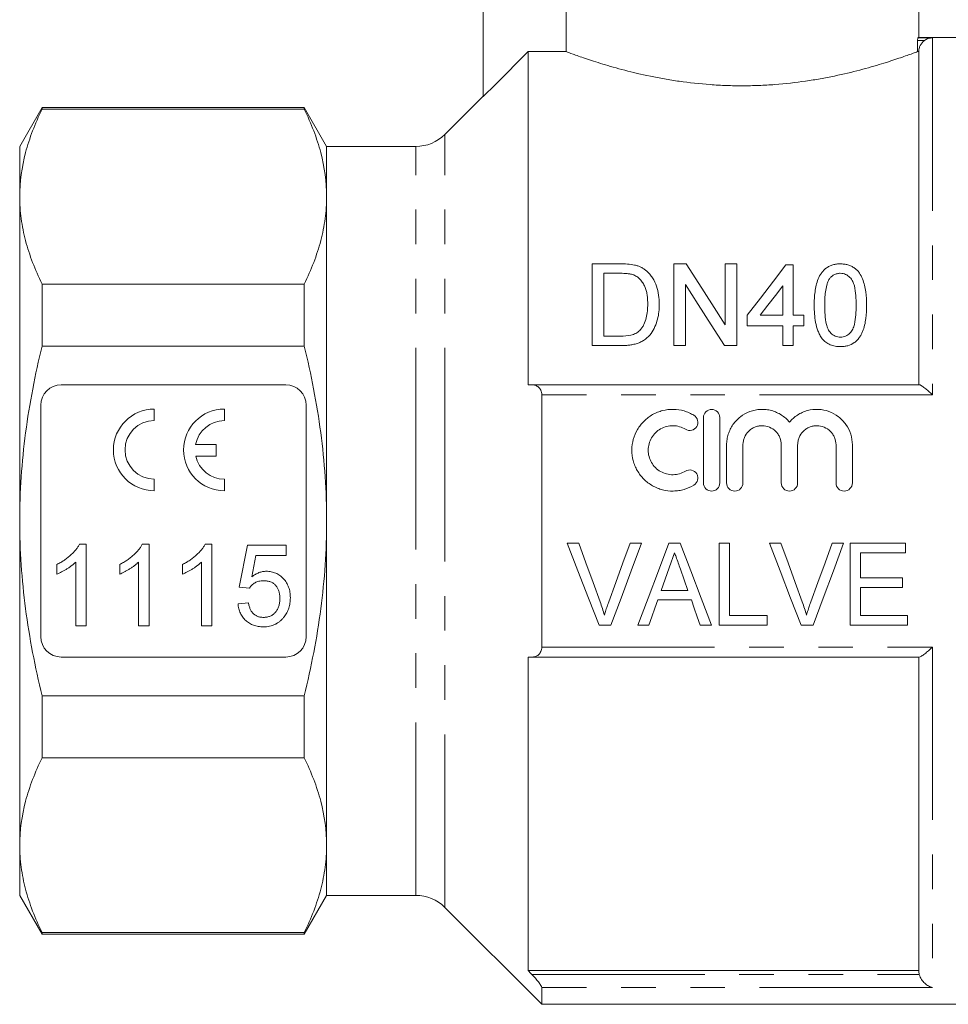
# Model space of a CAD drawing. Units: millimetres. Extents: x 153 to 254, y 93 to 254.
# Drawn here: x 153 to 187, y 186 to 222 of the extents above; entities that cross this region are included whole.
import ezdxf

# ---------------------------------------------------------------- set-up
doc = ezdxf.new("R2010")
doc.units = ezdxf.units.MM
doc.linetypes.add('PHANTOM', pattern=[12.7, 6.35, -1.27, 1.27, -1.27, 1.27, -1.27])

msp = doc.modelspace()

# ---------------------------------------------------------------- linework, layer by layer
at = {"color": 7, "linetype": 'Continuous', "lineweight": 15}
for p, q in [((170.279, 229.569), (170.279, 219.248)), ((173.328, 224.919), (173.328, 220.9)), ((186.279, 221.408), (186.279, 224.919)), ((186.236, 221.307), (186.236, 220.902)), ((186.246, 221.407), (186.779, 221.407)), ((193.154, 221.419), (186.249, 221.419)), ((171.929, 220.9), (171.929, 208.669)), ((171.929, 220.9), (173.328, 220.9)), ((186.236, 220.902), (186.279, 220.902)), ((186.279, 208.669), (186.279, 220.902)), ((170.279, 219.269), (168.868, 217.858)), ((154.077, 218.844), (153.254, 217.419)), ((163.706, 218.844), (154.077, 218.844)), ((154.077, 218.787), (154.077, 218.844)), ((154.077, 218.787), (163.706, 218.787)), ((164.529, 217.419), (163.706, 218.844)), ((163.706, 218.787), (163.706, 218.844)), ((153.254, 215.577), (153.254, 217.419)), ((167.808, 217.419), (164.529, 217.419)), ((164.529, 215.577), (164.529, 217.419)), ((153.254, 203.669), (153.254, 215.577)), ((164.529, 203.669), (164.529, 215.577)), ((174.284, 210.107), (174.284, 213.107)), ((174.284, 213.107), (175.31, 213.107)), ((177.284, 210.107), (177.284, 213.107)), ((177.284, 213.107), (177.731, 213.107)), ((179.169, 210.869), (179.169, 213.107)), ((179.169, 213.107), (179.592, 213.107)), ((179.592, 213.107), (179.592, 210.107)), ((181.399, 213.069), (181.669, 213.069)), ((181.669, 213.069), (181.669, 211.223)), ((175.315, 212.761), (174.707, 212.761)), ((174.707, 212.761), (174.707, 210.453)), ((154.077, 210.089), (154.077, 212.367)), ((163.706, 212.367), (154.077, 212.367)), ((163.706, 210.089), (163.706, 212.367)), ((177.707, 212.346), (177.707, 210.107)), ((181.284, 211.223), (181.284, 212.303)), ((179.976, 210.838), (179.976, 211.223)), ((180.451, 211.223), (181.284, 211.223)), ((181.669, 211.223), (182.053, 211.223)), ((182.053, 211.223), (182.053, 210.838)), ((181.284, 210.838), (179.976, 210.838)), ((181.284, 210.107), (181.284, 210.838)), ((182.053, 210.838), (181.669, 210.838)), ((181.669, 210.838), (181.669, 210.107)), ((174.707, 210.453), (175.325, 210.453)), ((154.077, 210.089), (163.706, 210.089)), ((175.358, 210.107), (174.284, 210.107)), ((177.707, 210.107), (177.284, 210.107)), ((179.592, 210.107), (179.145, 210.107)), ((181.669, 210.107), (181.284, 210.107)), ((163.029, 208.669), (154.779, 208.669)), ((172.066, 208.669), (186.298, 208.669)), ((172.429, 199.038), (172.429, 208.299)), ((154.029, 207.919), (154.029, 199.419)), ((163.779, 199.419), (163.779, 207.919)), ((158.198, 207.352), (158.198, 207.777)), ((160.773, 207.352), (160.773, 207.777)), ((178.37, 205.065), (178.37, 207.465)), ((178.97, 207.465), (178.97, 205.065)), ((160.473, 206.475), (159.716, 206.475)), ((160.473, 206.05), (160.473, 206.475)), ((179.22, 205.065), (179.22, 206.461)), ((179.82, 206.461), (179.82, 205.065)), ((181.229, 205.065), (181.229, 206.461)), ((181.829, 206.461), (181.829, 205.065)), ((183.238, 205.065), (183.238, 206.461)), ((183.838, 206.461), (183.838, 205.065)), ((159.722, 206.05), (160.473, 206.05)), ((158.198, 204.777), (158.198, 205.202)), ((160.773, 204.777), (160.773, 205.202)), ((153.254, 191.761), (153.254, 203.669)), ((164.529, 191.761), (164.529, 203.669)), ((173.791, 202.846), (173.369, 202.846)), ((176.096, 202.846), (175.675, 202.846)), ((177.517, 202.846), (177.103, 202.846)), ((179.329, 202.846), (178.944, 202.846)), ((178.944, 202.846), (178.944, 199.846)), ((179.329, 200.192), (179.329, 202.846)), ((181.214, 202.846), (180.792, 202.846)), ((183.519, 202.846), (183.098, 202.846)), ((185.791, 202.846), (183.752, 202.846)), ((183.752, 202.846), (183.752, 199.846)), ((185.791, 202.499), (185.791, 202.846)), ((155.448, 202.819), (155.696, 202.819)), ((155.696, 202.819), (155.696, 199.819)), ((157.756, 202.819), (158.004, 202.819)), ((158.004, 202.819), (158.004, 199.819)), ((160.064, 202.819), (160.311, 202.819)), ((160.311, 202.819), (160.311, 199.819)), ((161.311, 201.242), (161.619, 202.781)), ((161.619, 202.781), (163.042, 202.781)), ((163.042, 202.781), (163.042, 202.396)), ((184.137, 201.576), (184.137, 202.499)), ((184.137, 202.499), (185.791, 202.499)), ((155.311, 199.819), (155.311, 202.157)), ((157.619, 199.819), (157.619, 202.157)), ((159.927, 199.819), (159.927, 202.157)), ((161.933, 202.396), (161.781, 201.619)), ((163.042, 202.396), (161.933, 202.396)), ((154.619, 201.714), (154.619, 202.069)), ((156.927, 201.714), (156.927, 202.069)), ((159.235, 201.714), (159.235, 202.069)), ((185.675, 201.576), (184.137, 201.576)), ((185.675, 201.23), (185.675, 201.576)), ((161.696, 201.204), (161.311, 201.242)), ((177.801, 201.115), (176.818, 201.115)), ((184.137, 200.192), (184.137, 201.23)), ((184.137, 201.23), (185.675, 201.23)), ((161.273, 200.627), (161.658, 200.665)), ((176.696, 200.769), (177.924, 200.769)), ((180.714, 200.192), (179.329, 200.192)), ((180.714, 199.846), (180.714, 200.192)), ((185.867, 200.192), (184.137, 200.192)), ((185.867, 199.846), (185.867, 200.192)), ((155.696, 199.819), (155.311, 199.819)), ((158.004, 199.819), (157.619, 199.819)), ((160.311, 199.819), (159.927, 199.819)), ((174.535, 199.846), (174.972, 199.846)), ((175.956, 199.846), (176.367, 199.846)), ((178.252, 199.846), (178.664, 199.846)), ((178.944, 199.846), (180.714, 199.846)), ((181.958, 199.846), (182.395, 199.846)), ((183.752, 199.846), (185.867, 199.846)), ((154.779, 198.669), (163.029, 198.669)), ((171.929, 198.669), (171.929, 187.159)), ((186.298, 198.669), (172.066, 198.669)), ((186.279, 187.159), (186.279, 198.669)), ((163.706, 197.249), (154.077, 197.249)), ((154.077, 194.971), (154.077, 197.249)), ((163.706, 194.971), (163.706, 197.249)), ((154.077, 194.971), (163.706, 194.971)), ((153.254, 189.919), (153.254, 191.761)), ((164.529, 189.919), (164.529, 191.761)), ((153.254, 189.919), (154.077, 188.494)), ((163.706, 188.494), (164.529, 189.919)), ((164.529, 189.919), (167.808, 189.919)), ((168.868, 189.479), (172.429, 185.919)), ((163.706, 188.551), (154.077, 188.551)), ((154.077, 188.494), (154.077, 188.551)), ((154.077, 188.494), (163.706, 188.494)), ((163.706, 188.494), (163.706, 188.551)), ((186.279, 187.159), (171.929, 187.159)), ((172.429, 185.919), (172.429, 186.533)), ((172.429, 185.919), (193.154, 185.919))]:
    msp.add_line(p, q, dxfattribs=at)
at = {"color": 8, "linetype": 'PHANTOM', "lineweight": 0}
for p, q in [((186.484, 221.307), (186.236, 221.307)), ((186.779, 221.407), (186.779, 208.299)), ((168.868, 203.669), (168.868, 217.858)), ((167.808, 203.669), (167.808, 217.419)), ((186.779, 208.299), (172.429, 208.299)), ((167.808, 189.919), (167.808, 203.669)), ((168.868, 189.479), (168.868, 203.669)), ((172.429, 199.038), (186.779, 199.038)), ((186.779, 199.038), (186.779, 186.533)), ((172.066, 187.016), (186.298, 187.016)), ((186.779, 186.533), (172.429, 186.533))]:
    msp.add_line(p, q, dxfattribs=at)
at = {"color": 7, "linetype": 'Continuous', "lineweight": 15, "flags": 128}
for points in [[(171.929, 220.9), (170.726, 219.696), (170.279, 219.248)], [(177.731, 213.107), (178.197, 212.382), (178.676, 211.635), (179.169, 210.869)], [(179.976, 211.223), (180.461, 211.852), (180.936, 212.468), (181.399, 213.069)], [(179.145, 210.107), (178.654, 210.871), (178.175, 211.618), (177.707, 212.346)], [(181.284, 212.303), (181.01, 211.948), (180.732, 211.587), (180.451, 211.223)], [(173.369, 202.846), (173.76, 201.839), (174.149, 200.838), (174.535, 199.846)], [(174.574, 200.695), (174.314, 201.409), (174.053, 202.126), (173.791, 202.846)], [(175.675, 202.846), (175.412, 202.126), (175.15, 201.409), (174.89, 200.695)], [(174.972, 199.846), (175.344, 200.838), (175.719, 201.839), (176.096, 202.846)], [(177.103, 202.846), (176.718, 201.839), (176.336, 200.838), (175.956, 199.846)], [(178.664, 199.846), (178.285, 200.838), (177.902, 201.839), (177.517, 202.846)], [(180.792, 202.846), (181.183, 201.839), (181.572, 200.838), (181.958, 199.846)], [(181.997, 200.695), (181.737, 201.409), (181.476, 202.126), (181.214, 202.846)], [(183.098, 202.846), (182.835, 202.126), (182.573, 201.409), (182.313, 200.695)], [(182.395, 199.846), (182.767, 200.838), (183.142, 201.839), (183.519, 202.846)], [(176.818, 201.115), (176.965, 201.53), (177.113, 201.946)], [(177.521, 201.903), (177.662, 201.509), (177.801, 201.115)], [(176.367, 199.846), (176.476, 200.152), (176.586, 200.46), (176.696, 200.769)], [(177.924, 200.769), (178.034, 200.46), (178.143, 200.152), (178.252, 199.846)]]:
    msp.add_lwpolyline(points, dxfattribs=at)
at = {"color": 7, "linetype": 'Continuous', "lineweight": 15}
for centre, radius, start, end in [((167.808, 218.919), 1.5, 270, 315), ((154.779, 207.919), 0.75, 90, 180), ((163.029, 207.919), 0.75, 0, 90), ((158.198, 206.277), 1.5, 90, 270), ((160.773, 206.277), 1.5, 90, 270), ((158.198, 206.277), 1.075, 90, 270), ((160.773, 206.277), 1.075, 90, 169.3896), ((160.773, 206.277), 1.075, 192.1938, 270), ((154.779, 199.419), 0.75, 180, 270), ((163.029, 199.419), 0.75, 270, 0), ((167.808, 188.419), 1.5, 45, 90)]:
    msp.add_arc(centre, radius, start, end, dxfattribs=at)
for points, knots in [([(186.236, 221.307), (186.236, 221.333), (186.237, 221.358), (186.241, 221.395), (186.243, 221.406), (186.246, 221.407)], [0, 0, 0, 0, 0.5, 0.5, 1, 1, 1, 1]), ([(186.246, 221.407), (186.248, 221.407), (186.27, 221.415), (186.259, 221.411), (186.249, 221.408)], [0, 0, 0, 0, 0.0808085, 1, 1, 1, 1]), ([(186.279, 220.902), (186.279, 220.942), (186.284, 220.981), (186.302, 221.057), (186.316, 221.095), (186.369, 221.199), (186.421, 221.26), (186.484, 221.307)], [0, 0, 0, 0, 0.25, 0.25, 0.5, 0.5, 1, 1, 1, 1]), ([(186.484, 221.307), (186.53, 221.34), (186.579, 221.365), (186.677, 221.397), (186.728, 221.406), (186.779, 221.407)], [0, 0, 0, 0, 0.5, 0.5, 1, 1, 1, 1]), ([(186.236, 220.902), (186.19, 220.885), (186.108, 220.855), (185.935, 220.792), (185.868, 220.768), (185.718, 220.715), (185.634, 220.686), (185.362, 220.594), (185.152, 220.525), (184.792, 220.415), (184.664, 220.377), (184.397, 220.301), (184.258, 220.263), (183.824, 220.149), (183.512, 220.074), (183.01, 219.97), (182.836, 219.936), (182.485, 219.874), (182.306, 219.845), (181.758, 219.765), (181.381, 219.723), (180.793, 219.678), (180.594, 219.667), (180.2, 219.652), (179.805, 219.644), (179.41, 219.65), (179.015, 219.664), (178.816, 219.675), (178.228, 219.718), (177.848, 219.759), (177.297, 219.838), (177.116, 219.867), (176.761, 219.929), (176.587, 219.962), (176.085, 220.065), (175.772, 220.14), (175.333, 220.254), (175.191, 220.292), (174.922, 220.369), (174.794, 220.406), (174.433, 220.516), (174.22, 220.586), (173.944, 220.679), (173.859, 220.709), (173.707, 220.762), (173.639, 220.786), (173.462, 220.85), (173.377, 220.882), (173.328, 220.9)], [0, 0, 0, 0, 0.0625, 0.0625, 0.09375, 0.09375, 0.125, 0.125, 0.1875, 0.1875, 0.21875, 0.21875, 0.25, 0.25, 0.3125, 0.3125, 0.34375, 0.34375, 0.375, 0.375, 0.4375, 0.4375, 0.46875, 0.46875, 0.5, 0.53125, 0.53125, 0.5625, 0.5625, 0.625, 0.625, 0.65625, 0.65625, 0.6875, 0.6875, 0.75, 0.75, 0.78125, 0.78125, 0.8125, 0.8125, 0.875, 0.875, 0.90625, 0.90625, 0.9375, 0.9375, 1, 1, 1, 1]), ([(154.077, 218.787), (153.818, 218.257), (153.611, 217.726), (153.329, 216.656), (153.254, 216.118), (153.254, 215.577)], [0, 0, 0, 0, 0.5, 0.5, 1, 1, 1, 1]), ([(163.706, 218.787), (163.965, 218.257), (164.172, 217.726), (164.454, 216.656), (164.529, 216.118), (164.529, 215.577)], [0, 0, 0, 0, 0.5, 0.5, 1, 1, 1, 1]), ([(153.254, 215.577), (153.254, 215.308), (153.272, 215.038), (153.345, 214.498), (153.4, 214.228), (153.612, 213.424), (153.819, 212.893), (154.077, 212.367)], [0, 0, 0, 0, 0.25, 0.25, 0.5, 0.5, 1, 1, 1, 1]), ([(164.529, 215.577), (164.529, 215.308), (164.511, 215.038), (164.438, 214.498), (164.383, 214.228), (164.171, 213.424), (163.963, 212.893), (163.706, 212.367)], [0, 0, 0, 0, 0.25, 0.25, 0.5, 0.5, 1, 1, 1, 1]), ([(175.84, 213.064), (175.88, 213.053), (175.921, 213.043), (176, 213.016), (176.038, 213), (176.112, 212.964), (176.147, 212.944), (176.214, 212.899), (176.245, 212.874), (176.276, 212.85)], [0, 0, 0, 0, 0.25, 0.25, 0.5, 0.5, 0.75, 0.75, 1, 1, 1, 1]), ([(182.438, 211.587), (182.439, 211.67), (182.44, 211.753), (182.449, 211.918), (182.456, 211.999), (182.488, 212.243), (182.522, 212.402), (182.615, 212.629), (182.654, 212.703), (182.727, 212.805), (182.753, 212.838), (182.813, 212.9), (182.846, 212.928), (182.916, 212.98), (182.954, 213.002), (183.035, 213.043), (183.079, 213.059), (183.167, 213.083), (183.212, 213.093), (183.305, 213.105), (183.352, 213.107), (183.399, 213.107)], [0, 0, 0, 0, 0.125, 0.125, 0.25, 0.25, 0.5, 0.5, 0.625, 0.625, 0.6875, 0.6875, 0.75, 0.75, 0.8125, 0.8125, 0.875, 0.875, 0.9375, 0.9375, 1, 1, 1, 1]), ([(183.399, 213.107), (183.446, 213.106), (183.493, 213.104), (183.585, 213.093), (183.63, 213.083), (183.718, 213.058), (183.761, 213.041), (183.843, 213.003), (183.882, 212.98), (183.954, 212.93), (183.987, 212.901), (184.047, 212.84), (184.073, 212.807), (184.143, 212.702), (184.179, 212.628), (184.24, 212.477), (184.265, 212.4), (184.307, 212.243), (184.323, 212.162), (184.355, 211.918), (184.36, 211.753), (184.361, 211.587)], [0, 0, 0, 0, 0.0625, 0.0625, 0.125, 0.125, 0.1875, 0.1875, 0.25, 0.25, 0.3125, 0.3125, 0.375, 0.375, 0.5, 0.5, 0.625, 0.625, 0.75, 0.75, 1, 1, 1, 1]), ([(175.811, 212.699), (175.792, 212.706), (175.772, 212.713), (175.732, 212.724), (175.712, 212.729), (175.65, 212.741), (175.609, 212.746), (175.484, 212.76), (175.399, 212.76), (175.315, 212.761)], [0, 0, 0, 0, 0.125, 0.125, 0.25, 0.25, 0.5, 0.5, 1, 1, 1, 1]), ([(176.322, 211.63), (176.322, 211.682), (176.321, 211.734), (176.315, 211.836), (176.311, 211.887), (176.297, 211.989), (176.288, 212.04), (176.264, 212.139), (176.25, 212.188), (176.213, 212.284), (176.19, 212.33), (176.136, 212.42), (176.106, 212.463), (176.038, 212.544), (175.998, 212.583), (175.934, 212.633), (175.911, 212.648), (175.863, 212.676), (175.837, 212.688), (175.811, 212.699)], [0, 0, 0, 0, 0.125, 0.125, 0.25, 0.25, 0.375, 0.375, 0.5, 0.5, 0.625, 0.625, 0.75, 0.75, 0.875, 0.875, 0.9375, 0.9375, 1, 1, 1, 1]), ([(176.276, 212.85), (176.298, 212.83), (176.321, 212.81), (176.362, 212.769), (176.382, 212.748), (176.438, 212.683), (176.472, 212.638), (176.563, 212.495), (176.611, 212.391), (176.682, 212.18), (176.706, 212.072), (176.739, 211.85), (176.744, 211.737), (176.745, 211.624)], [0, 0, 0, 0, 0.0625, 0.0625, 0.125, 0.125, 0.25, 0.25, 0.5, 0.5, 0.75, 0.75, 1, 1, 1, 1]), ([(183.395, 212.761), (183.375, 212.761), (183.354, 212.76), (183.314, 212.756), (183.294, 212.752), (183.236, 212.738), (183.198, 212.724), (183.13, 212.686), (183.098, 212.663), (183.043, 212.613), (183.019, 212.584), (182.996, 212.556)], [0, 0, 0, 0, 0.125, 0.125, 0.25, 0.25, 0.5, 0.5, 0.75, 0.75, 1, 1, 1, 1]), ([(183.976, 211.588), (183.975, 211.708), (183.973, 211.828), (183.954, 212.064), (183.94, 212.182), (183.897, 212.353), (183.879, 212.409), (183.826, 212.517), (183.79, 212.567), (183.703, 212.657), (183.652, 212.695), (183.561, 212.735), (183.529, 212.745), (183.463, 212.758), (183.429, 212.76), (183.395, 212.761)], [0, 0, 0, 0, 0.25, 0.25, 0.5, 0.5, 0.625, 0.625, 0.75, 0.75, 0.875, 0.875, 0.9375, 0.9375, 1, 1, 1, 1]), ([(182.996, 212.556), (182.974, 212.519), (182.954, 212.483), (182.923, 212.407), (182.91, 212.368), (182.877, 212.249), (182.862, 212.168), (182.84, 212.004), (182.833, 211.922), (182.824, 211.756), (182.823, 211.672), (182.822, 211.588)], [0, 0, 0, 0, 0.125, 0.125, 0.25, 0.25, 0.5, 0.5, 0.75, 0.75, 1, 1, 1, 1]), ([(176.745, 211.624), (176.744, 211.532), (176.742, 211.439), (176.721, 211.256), (176.706, 211.164), (176.658, 210.983), (176.627, 210.892), (176.55, 210.716), (176.502, 210.631), (176.383, 210.474), (176.315, 210.402), (176.195, 210.309), (176.151, 210.282), (176.062, 210.235), (176.015, 210.214), (175.918, 210.18), (175.868, 210.166), (175.768, 210.142), (175.718, 210.134), (175.616, 210.12), (175.565, 210.115), (175.462, 210.109), (175.41, 210.108), (175.358, 210.107)], [0, 0, 0, 0, 0.125, 0.125, 0.25, 0.25, 0.375, 0.375, 0.5, 0.5, 0.625, 0.625, 0.6875, 0.6875, 0.75, 0.75, 0.8125, 0.8125, 0.875, 0.875, 0.9375, 0.9375, 1, 1, 1, 1]), ([(176.034, 210.666), (176.064, 210.7), (176.093, 210.734), (176.142, 210.806), (176.163, 210.844), (176.219, 210.961), (176.247, 211.043), (176.289, 211.209), (176.302, 211.294), (176.319, 211.462), (176.321, 211.546), (176.322, 211.63)], [0, 0, 0, 0, 0.125, 0.125, 0.25, 0.25, 0.5, 0.5, 0.75, 0.75, 1, 1, 1, 1]), ([(182.729, 210.358), (182.697, 210.404), (182.666, 210.45), (182.616, 210.546), (182.595, 210.596), (182.537, 210.746), (182.51, 210.851), (182.47, 211.061), (182.457, 211.167), (182.441, 211.377), (182.439, 211.482), (182.438, 211.587)], [0, 0, 0, 0, 0.125, 0.125, 0.25, 0.25, 0.5, 0.5, 0.75, 0.75, 1, 1, 1, 1]), ([(182.822, 211.588), (182.823, 211.472), (182.825, 211.354), (182.843, 211.119), (182.857, 211.001), (182.9, 210.827), (182.918, 210.77), (182.97, 210.659), (183.008, 210.609), (183.098, 210.52), (183.148, 210.481), (183.238, 210.441), (183.27, 210.431), (183.333, 210.418), (183.366, 210.416), (183.399, 210.415)], [0, 0, 0, 0, 0.25, 0.25, 0.5, 0.5, 0.625, 0.625, 0.75, 0.75, 0.875, 0.875, 0.9375, 0.9375, 1, 1, 1, 1]), ([(183.399, 210.415), (183.432, 210.416), (183.465, 210.418), (183.529, 210.431), (183.56, 210.442), (183.649, 210.481), (183.701, 210.52), (183.79, 210.609), (183.827, 210.66), (183.881, 210.769), (183.898, 210.827), (183.942, 211.002), (183.955, 211.12), (183.974, 211.355), (183.975, 211.472), (183.976, 211.588)], [0, 0, 0, 0, 0.0625, 0.0625, 0.125, 0.125, 0.25, 0.25, 0.375, 0.375, 0.5, 0.5, 0.75, 0.75, 1, 1, 1, 1]), ([(184.361, 211.587), (184.359, 211.426), (184.355, 211.264), (184.312, 210.94), (184.277, 210.778), (184.198, 210.584), (184.181, 210.545), (184.14, 210.471), (184.117, 210.435), (184.067, 210.365), (184.04, 210.331), (183.979, 210.269), (183.946, 210.241), (183.84, 210.165), (183.756, 210.126), (183.626, 210.091), (183.581, 210.082), (183.49, 210.071), (183.445, 210.07), (183.399, 210.069)], [0, 0, 0, 0, 0.25, 0.25, 0.5, 0.5, 0.5625, 0.5625, 0.625, 0.625, 0.6875, 0.6875, 0.75, 0.75, 0.875, 0.875, 0.9375, 0.9375, 1, 1, 1, 1]), ([(175.325, 210.453), (175.454, 210.455), (175.583, 210.46), (175.77, 210.505), (175.829, 210.526), (175.912, 210.57), (175.939, 210.587), (175.989, 210.623), (176.012, 210.644), (176.034, 210.666)], [0, 0, 0, 0, 0.5, 0.5, 0.75, 0.75, 0.875, 0.875, 1, 1, 1, 1]), ([(153.254, 203.669), (153.254, 204.207), (153.272, 204.746), (153.345, 205.825), (153.4, 206.367), (153.614, 207.985), (153.821, 209.044), (154.077, 210.089)], [0, 0, 0, 0, 0.25, 0.25, 0.5, 0.5, 1, 1, 1, 1]), ([(164.529, 203.669), (164.529, 204.208), (164.511, 204.749), (164.437, 205.833), (164.382, 206.377), (164.168, 207.989), (163.961, 209.045), (163.706, 210.089)], [0, 0, 0, 0, 0.25, 0.25, 0.5, 0.5, 1, 1, 1, 1]), ([(183.399, 210.069), (183.335, 210.071), (183.271, 210.074), (183.145, 210.096), (183.084, 210.114), (182.968, 210.162), (182.913, 210.194), (182.838, 210.25), (182.815, 210.269), (182.77, 210.312), (182.75, 210.335), (182.729, 210.358)], [0, 0, 0, 0, 0.25, 0.25, 0.5, 0.5, 0.75, 0.75, 0.875, 0.875, 1, 1, 1, 1]), ([(172.429, 208.299), (172.429, 208.362), (172.416, 208.419), (172.374, 208.515), (172.343, 208.555), (172.274, 208.614), (172.235, 208.635), (172.154, 208.662), (172.11, 208.669), (172.066, 208.669)], [0, 0, 0, 0, 0.25, 0.25, 0.5, 0.5, 0.75, 0.75, 1, 1, 1, 1]), ([(186.298, 208.669), (186.316, 208.669), (186.346, 208.656), (186.416, 208.613), (186.457, 208.583), (186.543, 208.515), (186.589, 208.476), (186.683, 208.392), (186.731, 208.346), (186.779, 208.299)], [0, 0, 0, 0, 0.25, 0.25, 0.5, 0.5, 0.75, 0.75, 1, 1, 1, 1]), ([(178.02, 204.985), (177.906, 204.915), (177.785, 204.862), (177.593, 204.806), (177.527, 204.792), (177.395, 204.772), (177.329, 204.767), (177.13, 204.763), (176.996, 204.779), (176.803, 204.829), (176.74, 204.849), (176.617, 204.899), (176.556, 204.928), (176.382, 205.027), (176.277, 205.107), (176.087, 205.296), (176.006, 205.401), (175.907, 205.573), (175.877, 205.633), (175.827, 205.755), (175.806, 205.818), (175.755, 206.009), (175.738, 206.142), (175.74, 206.404), (175.758, 206.536), (175.828, 206.79), (175.878, 206.91), (176.012, 207.137), (176.093, 207.242), (176.28, 207.426), (176.387, 207.507), (176.559, 207.604), (176.618, 207.632), (176.741, 207.682), (176.805, 207.703), (176.999, 207.752), (177.13, 207.767), (177.399, 207.763), (177.53, 207.743), (177.721, 207.687), (177.784, 207.664), (177.906, 207.611), (177.964, 207.58), (178.02, 207.546)], [0, 0, 0, 0, 0.0625, 0.0625, 0.09375, 0.09375, 0.125, 0.125, 0.1875, 0.1875, 0.21875, 0.21875, 0.25, 0.25, 0.3125, 0.3125, 0.375, 0.375, 0.40625, 0.40625, 0.4375, 0.4375, 0.5, 0.5, 0.5625, 0.5625, 0.625, 0.625, 0.6875, 0.6875, 0.75, 0.75, 0.78125, 0.78125, 0.8125, 0.8125, 0.875, 0.875, 0.9375, 0.9375, 0.96875, 0.96875, 1, 1, 1, 1]), ([(178.02, 207.546), (178.087, 207.505), (178.137, 207.437), (178.174, 207.286), (178.161, 207.203), (178.082, 207.069), (178.014, 207.018), (177.86, 206.979), (177.775, 206.993), (177.708, 207.034)], [0, 0, 0, 0, 0.25, 0.25, 0.5, 0.5, 0.75, 0.75, 1, 1, 1, 1]), ([(178.37, 207.465), (178.37, 207.543), (178.402, 207.62), (178.511, 207.732), (178.59, 207.765), (178.75, 207.765), (178.828, 207.732), (178.938, 207.621), (178.97, 207.544), (178.97, 207.465)], [0, 0, 0, 0, 0.25, 0.25, 0.5, 0.5, 0.75, 0.75, 1, 1, 1, 1]), ([(179.22, 206.461), (179.22, 206.527), (179.225, 206.593), (179.245, 206.724), (179.26, 206.789), (179.3, 206.915), (179.324, 206.976), (179.382, 207.094), (179.416, 207.152), (179.53, 207.316), (179.621, 207.411), (179.834, 207.575), (179.95, 207.64), (180.139, 207.709), (180.204, 207.727), (180.335, 207.753), (180.401, 207.761), (180.536, 207.767), (180.604, 207.765), (180.737, 207.75), (180.802, 207.737), (180.932, 207.702), (180.996, 207.679), (181.118, 207.625), (181.176, 207.593), (181.288, 207.521), (181.341, 207.48), (181.441, 207.392), (181.487, 207.344), (181.529, 207.293)], [0, 0, 0, 0, 0.0625, 0.0625, 0.125, 0.125, 0.1875, 0.1875, 0.25, 0.25, 0.375, 0.375, 0.5, 0.5, 0.5625, 0.5625, 0.625, 0.625, 0.6875, 0.6875, 0.75, 0.75, 0.8125, 0.8125, 0.875, 0.875, 0.9375, 0.9375, 1, 1, 1, 1]), ([(181.529, 207.293), (181.571, 207.344), (181.617, 207.391), (181.716, 207.48), (181.77, 207.521), (181.881, 207.593), (181.94, 207.624), (182.061, 207.679), (182.125, 207.702), (182.319, 207.755), (182.453, 207.77), (182.722, 207.759), (182.853, 207.733), (183.107, 207.64), (183.223, 207.576), (183.435, 207.413), (183.527, 207.317), (183.755, 206.99), (183.838, 206.728), (183.838, 206.461)], [0, 0, 0, 0, 0.0625, 0.0625, 0.125, 0.125, 0.1875, 0.1875, 0.25, 0.25, 0.375, 0.375, 0.5, 0.5, 0.625, 0.625, 0.75, 0.75, 1, 1, 1, 1]), ([(177.708, 207.034), (177.639, 207.075), (177.567, 207.107), (177.414, 207.152), (177.334, 207.164), (177.175, 207.167), (177.094, 207.157), (176.94, 207.118), (176.865, 207.088), (176.657, 206.97), (176.542, 206.855), (176.422, 206.651), (176.391, 206.577), (176.35, 206.426), (176.339, 206.346), (176.339, 206.189), (176.349, 206.11), (176.39, 205.956), (176.42, 205.883), (176.5, 205.746), (176.549, 205.682), (176.662, 205.571), (176.726, 205.521), (176.864, 205.443), (176.939, 205.413), (177.094, 205.373), (177.173, 205.364), (177.334, 205.367), (177.413, 205.379), (177.566, 205.423), (177.64, 205.456), (177.708, 205.497)], [0, 0, 0, 0, 0.0625, 0.0625, 0.125, 0.125, 0.1875, 0.1875, 0.25, 0.25, 0.375, 0.375, 0.4375, 0.4375, 0.5, 0.5, 0.5625, 0.5625, 0.625, 0.625, 0.6875, 0.6875, 0.75, 0.75, 0.8125, 0.8125, 0.875, 0.875, 0.9375, 0.9375, 1, 1, 1, 1]), ([(181.229, 206.461), (181.229, 206.554), (181.211, 206.644), (181.158, 206.772), (181.137, 206.812), (181.086, 206.888), (181.057, 206.925), (180.959, 207.022), (180.881, 207.075), (180.711, 207.146), (180.617, 207.165), (180.479, 207.165), (180.432, 207.161), (180.341, 207.142), (180.296, 207.129), (180.211, 207.093), (180.169, 207.071), (180.093, 207.02), (180.058, 206.99), (179.959, 206.891), (179.908, 206.814), (179.856, 206.687), (179.843, 206.643), (179.825, 206.553), (179.82, 206.507), (179.82, 206.461)], [0, 0, 0, 0, 0.125, 0.125, 0.1875, 0.1875, 0.25, 0.25, 0.375, 0.375, 0.5, 0.5, 0.5625, 0.5625, 0.625, 0.625, 0.6875, 0.6875, 0.75, 0.75, 0.875, 0.875, 0.9375, 0.9375, 1, 1, 1, 1]), ([(183.238, 206.461), (183.238, 206.554), (183.219, 206.644), (183.167, 206.772), (183.145, 206.812), (183.095, 206.888), (183.065, 206.925), (182.968, 207.022), (182.89, 207.075), (182.72, 207.146), (182.626, 207.165), (182.487, 207.165), (182.44, 207.161), (182.349, 207.142), (182.305, 207.129), (182.22, 207.093), (182.178, 207.071), (182.102, 207.02), (182.066, 206.99), (181.968, 206.891), (181.917, 206.814), (181.864, 206.687), (181.851, 206.643), (181.833, 206.553), (181.829, 206.507), (181.829, 206.461)], [0, 0, 0, 0, 0.125, 0.125, 0.1875, 0.1875, 0.25, 0.25, 0.375, 0.375, 0.5, 0.5, 0.5625, 0.5625, 0.625, 0.625, 0.6875, 0.6875, 0.75, 0.75, 0.875, 0.875, 0.9375, 0.9375, 1, 1, 1, 1]), ([(177.708, 205.497), (177.775, 205.538), (177.859, 205.551), (178.011, 205.514), (178.079, 205.464), (178.141, 205.363), (178.154, 205.326), (178.166, 205.248), (178.165, 205.208), (178.137, 205.094), (178.088, 205.026), (178.02, 204.985)], [0, 0, 0, 0, 0.25, 0.25, 0.5, 0.5, 0.625, 0.625, 0.75, 0.75, 1, 1, 1, 1]), ([(178.97, 205.065), (178.97, 204.986), (178.938, 204.909), (178.827, 204.798), (178.749, 204.765), (178.592, 204.765), (178.514, 204.797), (178.402, 204.909), (178.37, 204.987), (178.37, 205.065)], [0, 0, 0, 0, 0.25, 0.25, 0.5, 0.5, 0.75, 0.75, 1, 1, 1, 1]), ([(179.82, 205.065), (179.82, 204.986), (179.788, 204.909), (179.677, 204.798), (179.599, 204.765), (179.442, 204.765), (179.364, 204.797), (179.252, 204.909), (179.22, 204.987), (179.22, 205.065)], [0, 0, 0, 0, 0.25, 0.25, 0.5, 0.5, 0.75, 0.75, 1, 1, 1, 1]), ([(181.829, 205.065), (181.829, 204.986), (181.796, 204.909), (181.686, 204.798), (181.607, 204.765), (181.451, 204.765), (181.373, 204.797), (181.261, 204.909), (181.229, 204.987), (181.229, 205.065)], [0, 0, 0, 0, 0.25, 0.25, 0.5, 0.5, 0.75, 0.75, 1, 1, 1, 1]), ([(183.838, 205.065), (183.838, 204.986), (183.805, 204.909), (183.694, 204.798), (183.616, 204.765), (183.459, 204.765), (183.381, 204.797), (183.269, 204.909), (183.238, 204.987), (183.238, 205.065)], [0, 0, 0, 0, 0.25, 0.25, 0.5, 0.5, 0.75, 0.75, 1, 1, 1, 1]), ([(154.077, 197.249), (153.948, 197.774), (153.832, 198.305), (153.627, 199.374), (153.54, 199.91), (153.328, 201.517), (153.254, 202.592), (153.254, 203.669)], [0, 0, 0, 0, 0.25, 0.25, 0.5, 0.5, 1, 1, 1, 1]), ([(163.706, 197.249), (163.835, 197.777), (163.952, 198.31), (164.156, 199.375), (164.243, 199.909), (164.455, 201.514), (164.529, 202.588), (164.529, 203.669)], [0, 0, 0, 0, 0.25, 0.25, 0.5, 0.5, 1, 1, 1, 1]), ([(154.619, 202.069), (154.667, 202.094), (154.762, 202.143), (154.896, 202.227), (155.021, 202.318), (155.135, 202.417), (155.237, 202.517), (155.323, 202.619), (155.395, 202.717), (155.431, 202.786), (155.448, 202.819)], [0, 0, 0, 0, 0.142657, 0.281169, 0.416977, 0.550852, 0.678364, 0.795032, 0.901998, 1, 1, 1, 1]), ([(156.927, 202.069), (156.975, 202.094), (157.07, 202.143), (157.203, 202.227), (157.328, 202.318), (157.442, 202.417), (157.545, 202.517), (157.631, 202.619), (157.703, 202.717), (157.739, 202.786), (157.756, 202.819)], [0, 0, 0, 0, 0.1426573, 0.281169, 0.4169772, 0.5508525, 0.6783642, 0.7950324, 0.9019982, 1, 1, 1, 1]), ([(159.235, 202.069), (159.283, 202.094), (159.377, 202.143), (159.511, 202.227), (159.636, 202.318), (159.75, 202.417), (159.852, 202.517), (159.938, 202.619), (160.01, 202.717), (160.047, 202.786), (160.064, 202.819)], [0, 0, 0, 0, 0.142657, 0.281169, 0.416977, 0.550852, 0.678364, 0.795032, 0.901998, 1, 1, 1, 1]), ([(177.113, 201.946), (177.146, 202.038), (177.179, 202.13), (177.212, 202.222), (177.228, 202.269), (177.244, 202.315), (177.261, 202.361), (177.277, 202.407), (177.293, 202.453), (177.31, 202.499)], [0, 0, 0, 0, 0.000589029, 0.000589029, 0.000589029, 0.000883595, 0.000883595, 0.000883595, 0.001178178, 0.001178178, 0.001178178, 0.001178178]), ([(177.31, 202.499), (177.327, 202.45), (177.345, 202.4), (177.363, 202.35), (177.389, 202.276), (177.416, 202.201), (177.442, 202.127), (177.468, 202.052), (177.495, 201.978), (177.521, 201.903)], [0, 0, 0, 0, 0.000317214, 0.000317214, 0.000317214, 0.000793105, 0.000793105, 0.000793105, 0.001269063, 0.001269063, 0.001269063, 0.001269063]), ([(155.311, 202.157), (155.289, 202.135), (155.243, 202.091), (155.165, 202.028), (155.079, 201.964), (154.984, 201.903), (154.887, 201.846), (154.794, 201.794), (154.705, 201.75), (154.647, 201.726), (154.619, 201.714)], [0, 0, 0, 0, 0.11167, 0.232094, 0.362743, 0.502558, 0.641525, 0.771098, 0.890162, 1, 1, 1, 1]), ([(157.619, 202.157), (157.597, 202.135), (157.551, 202.091), (157.473, 202.028), (157.386, 201.964), (157.292, 201.903), (157.195, 201.846), (157.102, 201.794), (157.013, 201.75), (156.955, 201.726), (156.927, 201.714)], [0, 0, 0, 0, 0.11167, 0.232094, 0.362743, 0.502558, 0.641525, 0.771098, 0.890162, 1, 1, 1, 1]), ([(159.927, 202.157), (159.905, 202.135), (159.859, 202.091), (159.781, 202.028), (159.694, 201.964), (159.599, 201.903), (159.503, 201.846), (159.409, 201.794), (159.321, 201.75), (159.262, 201.726), (159.235, 201.714)], [0, 0, 0, 0, 0.1116703, 0.2320945, 0.3627435, 0.5025575, 0.6415251, 0.7710985, 0.8901618, 1, 1, 1, 1]), ([(161.781, 201.619), (161.802, 201.635), (161.844, 201.666), (161.909, 201.707), (161.975, 201.742), (162.041, 201.77), (162.109, 201.792), (162.177, 201.807), (162.246, 201.817), (162.292, 201.818), (162.316, 201.819)], [0, 0, 0, 0, 0.1367294, 0.2685149, 0.3955294, 0.52, 0.6404965, 0.7612361, 0.8801067, 1, 1, 1, 1]), ([(162.316, 201.819), (162.346, 201.818), (162.406, 201.817), (162.493, 201.804), (162.578, 201.782), (162.658, 201.753), (162.735, 201.714), (162.808, 201.667), (162.877, 201.611), (162.943, 201.548), (163.002, 201.477), (163.055, 201.402), (163.098, 201.321), (163.134, 201.236), (163.161, 201.146), (163.182, 201.051), (163.193, 200.951), (163.195, 200.883), (163.196, 200.848)], [0, 0, 0, 0, 0.0619974, 0.122088, 0.1813753, 0.239508, 0.2978357, 0.35688, 0.4172818, 0.4796404, 0.5425001, 0.6049624, 0.666991, 0.7302162, 0.7941729, 0.8604581, 0.9285782, 1, 1, 1, 1]), ([(162.209, 201.473), (162.179, 201.472), (162.122, 201.47), (162.04, 201.456), (161.965, 201.433), (161.898, 201.399), (161.838, 201.359), (161.784, 201.313), (161.736, 201.262), (161.709, 201.223), (161.696, 201.204)], [0, 0, 0, 0, 0.14786, 0.283561, 0.412369, 0.534236, 0.652692, 0.768663, 0.883652, 1, 1, 1, 1]), ([(162.811, 200.825), (162.811, 200.849), (162.81, 200.897), (162.803, 200.966), (162.791, 201.032), (162.775, 201.093), (162.753, 201.151), (162.727, 201.205), (162.696, 201.254), (162.66, 201.3), (162.62, 201.341), (162.574, 201.376), (162.525, 201.406), (162.471, 201.431), (162.412, 201.449), (162.348, 201.463), (162.28, 201.471), (162.233, 201.472), (162.209, 201.473)], [0, 0, 0, 0, 0.072866, 0.141887, 0.207453, 0.270438, 0.331641, 0.390108, 0.448069, 0.505503, 0.562488, 0.619084, 0.676416, 0.735452, 0.796241, 0.860406, 0.928305, 1, 1, 1, 1]), ([(161.658, 200.665), (161.661, 200.643), (161.669, 200.601), (161.683, 200.54), (161.701, 200.484), (161.722, 200.431), (161.746, 200.382), (161.773, 200.337), (161.804, 200.298), (161.837, 200.261), (161.873, 200.229), (161.913, 200.202), (161.955, 200.179), (162, 200.159), (162.048, 200.145), (162.099, 200.134), (162.152, 200.128), (162.189, 200.127), (162.207, 200.127)], [0, 0, 0, 0, 0.077361, 0.15048, 0.219977, 0.286681, 0.349678, 0.41068, 0.469427, 0.526756, 0.583142, 0.638824, 0.695263, 0.752696, 0.810849, 0.871356, 0.934436, 1, 1, 1, 1]), ([(162.207, 200.127), (162.23, 200.127), (162.275, 200.128), (162.34, 200.137), (162.402, 200.153), (162.459, 200.174), (162.513, 200.2), (162.563, 200.234), (162.61, 200.272), (162.651, 200.317), (162.689, 200.367), (162.722, 200.421), (162.749, 200.479), (162.773, 200.541), (162.79, 200.606), (162.802, 200.676), (162.81, 200.749), (162.811, 200.799), (162.811, 200.825)], [0, 0, 0, 0, 0.065801, 0.128677, 0.188676, 0.247598, 0.304849, 0.361786, 0.419523, 0.478682, 0.53877, 0.598799, 0.660184, 0.722952, 0.787993, 0.855404, 0.926153, 1, 1, 1, 1]), ([(163.196, 200.848), (163.195, 200.815), (163.194, 200.749), (163.183, 200.652), (163.165, 200.559), (163.141, 200.468), (163.108, 200.382), (163.068, 200.299), (163.022, 200.219), (162.985, 200.17), (162.966, 200.145)], [0, 0, 0, 0, 0.132462, 0.26165, 0.387547, 0.510782, 0.632675, 0.75466, 0.876523, 1, 1, 1, 1]), ([(174.733, 200.211), (174.709, 200.292), (174.685, 200.374), (174.632, 200.535), (174.603, 200.615), (174.574, 200.695)], [0, 0, 0, 0, 0.5, 0.5, 1, 1, 1, 1]), ([(174.89, 200.695), (174.875, 200.655), (174.861, 200.615), (174.847, 200.575), (174.826, 200.515), (174.806, 200.455), (174.787, 200.394), (174.768, 200.333), (174.75, 200.272), (174.733, 200.211)], [0, 0, 0, 0, 0.000258295, 0.000258295, 0.000258295, 0.000646009, 0.000646009, 0.000646009, 0.001034137, 0.001034137, 0.001034137, 0.001034137]), ([(182.156, 200.211), (182.132, 200.292), (182.108, 200.374), (182.055, 200.535), (182.026, 200.615), (181.997, 200.695)], [0, 0, 0, 0, 0.5, 0.5, 1, 1, 1, 1]), ([(182.313, 200.695), (182.298, 200.655), (182.284, 200.615), (182.27, 200.575), (182.249, 200.515), (182.229, 200.455), (182.21, 200.394), (182.191, 200.333), (182.174, 200.272), (182.156, 200.211)], [0, 0, 0, 0, 0.000258295, 0.000258295, 0.000258295, 0.000646009, 0.000646009, 0.000646009, 0.001034137, 0.001034137, 0.001034137, 0.001034137]), ([(162.205, 199.781), (162.173, 199.781), (162.11, 199.782), (162.017, 199.794), (161.929, 199.811), (161.846, 199.837), (161.767, 199.869), (161.692, 199.91), (161.622, 199.957), (161.558, 200.011), (161.499, 200.071), (161.446, 200.136), (161.4, 200.207), (161.361, 200.282), (161.328, 200.361), (161.303, 200.446), (161.283, 200.534), (161.276, 200.596), (161.273, 200.627)], [0, 0, 0, 0, 0.069298, 0.135561, 0.199671, 0.261716, 0.322662, 0.382907, 0.443032, 0.503501, 0.563724, 0.62398, 0.683629, 0.743848, 0.805192, 0.867649, 0.932778, 1, 1, 1, 1]), ([(162.966, 200.145), (162.943, 200.116), (162.897, 200.058), (162.816, 199.984), (162.73, 199.921), (162.637, 199.87), (162.538, 199.829), (162.433, 199.801), (162.321, 199.783), (162.244, 199.781), (162.205, 199.781)], [0, 0, 0, 0, 0.127893, 0.251579, 0.372793, 0.492778, 0.61359, 0.737809, 0.86618, 1, 1, 1, 1]), ([(172.066, 198.669), (172.11, 198.669), (172.153, 198.675), (172.235, 198.702), (172.274, 198.723), (172.343, 198.783), (172.373, 198.822), (172.416, 198.918), (172.429, 198.976), (172.429, 199.038)], [0, 0, 0, 0, 0.25, 0.25, 0.5, 0.5, 0.75, 0.75, 1, 1, 1, 1]), ([(186.298, 198.669), (186.316, 198.669), (186.346, 198.682), (186.416, 198.725), (186.457, 198.754), (186.543, 198.823), (186.589, 198.862), (186.683, 198.946), (186.731, 198.992), (186.779, 199.038)], [0, 0, 0, 0, 0.25, 0.25, 0.5, 0.5, 0.75, 0.75, 1, 1, 1, 1]), ([(154.077, 194.971), (153.818, 194.442), (153.611, 193.91), (153.329, 192.84), (153.254, 192.302), (153.254, 191.761)], [0, 0, 0, 0, 0.5, 0.5, 1, 1, 1, 1]), ([(163.706, 194.971), (163.965, 194.442), (164.172, 193.91), (164.454, 192.84), (164.529, 192.302), (164.529, 191.761)], [0, 0, 0, 0, 0.5, 0.5, 1, 1, 1, 1]), ([(153.254, 191.761), (153.254, 191.492), (153.272, 191.223), (153.345, 190.682), (153.4, 190.412), (153.612, 189.608), (153.819, 189.078), (154.077, 188.551)], [0, 0, 0, 0, 0.25, 0.25, 0.5, 0.5, 1, 1, 1, 1]), ([(164.529, 191.761), (164.529, 191.492), (164.511, 191.223), (164.438, 190.682), (164.383, 190.412), (164.171, 189.608), (163.963, 189.078), (163.706, 188.551)], [0, 0, 0, 0, 0.25, 0.25, 0.5, 0.5, 1, 1, 1, 1]), ([(172.429, 186.533), (172.429, 186.55), (172.416, 186.579), (172.374, 186.651), (172.343, 186.694), (172.274, 186.782), (172.235, 186.83), (172.154, 186.923), (172.11, 186.97), (172.066, 187.016)], [0, 0, 0, 0, 0.25, 0.25, 0.5, 0.5, 0.75, 0.75, 1, 1, 1, 1]), ([(186.298, 187.016), (186.316, 186.949), (186.346, 186.888), (186.416, 186.779), (186.457, 186.731), (186.543, 186.651), (186.589, 186.618), (186.683, 186.566), (186.731, 186.546), (186.779, 186.533)], [0, 0, 0, 0, 0.25, 0.25, 0.5, 0.5, 0.75, 0.75, 1, 1, 1, 1])]:
    msp.add_open_spline(points, degree=3, knots=knots, dxfattribs=at)
for points in [[(175.31, 213.107), (175.488, 213.107), (175.667, 213.102), (175.84, 213.064)], [(171.929, 208.669), (171.975, 208.669), (172.02, 208.669), (172.066, 208.669)], [(172.066, 198.669), (172.02, 198.669), (171.975, 198.669), (171.929, 198.669)], [(171.929, 187.159), (171.975, 187.112), (172.02, 187.064), (172.066, 187.016)], [(186.298, 187.016), (186.285, 187.063), (186.279, 187.111), (186.279, 187.159)]]:
    msp.add_open_spline(points, degree=3, dxfattribs=at)

doc.saveas('drawing.dxf')
